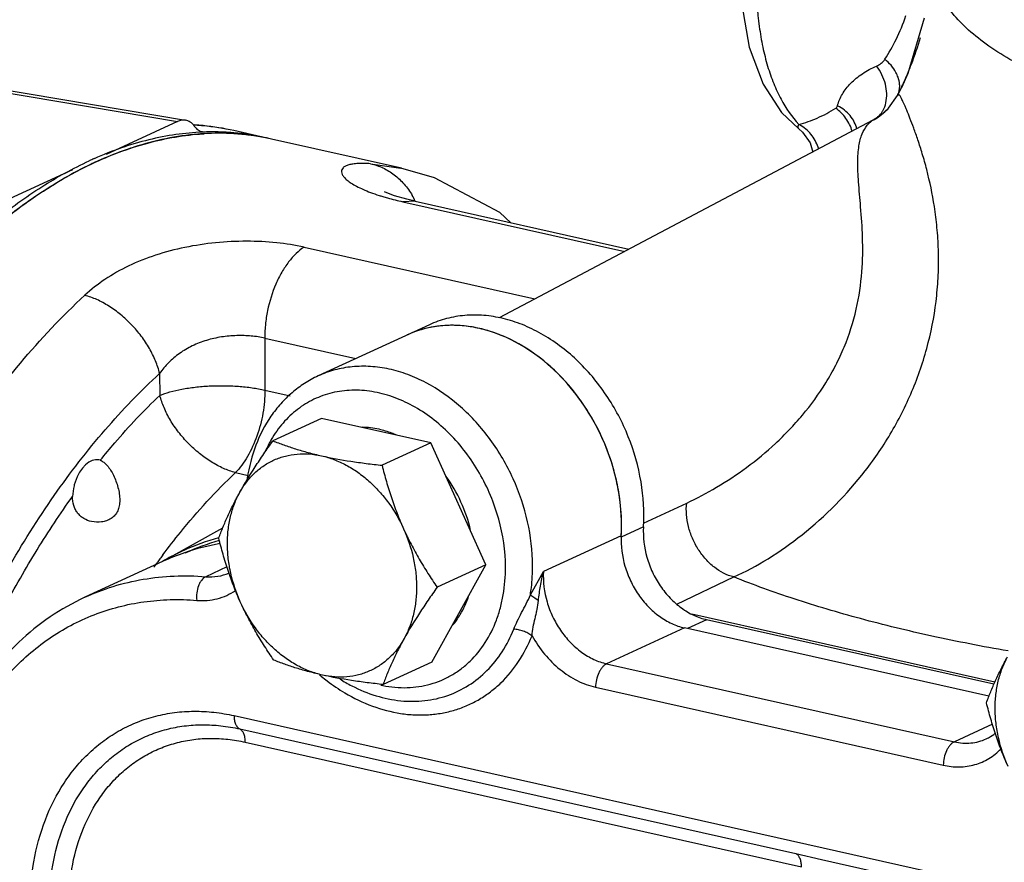
# Model space of a CAD drawing. Units: inches. Extents: x 1.5 to 12.2, y 2.3 to 14.5.
# Drawn here: x 4.9 to 5.5, y 9.5 to 10 of the extents above; entities that cross this region are included whole.
import ezdxf

# ---------------------------------------------------------------- set-up
doc = ezdxf.new("R2010")
doc.units = ezdxf.units.IN
doc.header["$LTSCALE"] = 1.21
doc.header["$MEASUREMENT"] = 0
doc.layers.add('12_COMPONENTS', color=7, linetype='CONTINUOUS')

msp = doc.modelspace()

# ---------------------------------------------------------------- linework, layer by layer
at = {"layer": '12_COMPONENTS', "linetype": 'Continuous'}
for p, q in [((5.45252, 10.01132), (5.4418, 9.97569)), ((4.7589, 9.97985), (4.96882, 9.94453)), ((4.76386, 9.98069), (4.97399, 9.94534)), ((5.4418, 9.97569), (5.43765, 9.96639)), ((5.43517, 9.96141), (5.43766, 9.9664)), ((5.43766, 9.9664), (5.43774, 9.96657)), ((5.42932, 9.95307), (5.43517, 9.96141)), ((5.43565, 9.96198), (5.43517, 9.96141)), ((5.36004, 9.95037), (5.37131, 9.93969)), ((5.42933, 9.95308), (5.42383, 9.94818)), ((5.42915, 9.95288), (5.42932, 9.95307)), ((4.96882, 9.94453), (4.92251, 9.92321)), ((5.41928, 9.94535), (5.17723, 9.81738)), ((5.42383, 9.94818), (5.41929, 9.94535)), ((4.97895, 9.94238), (4.97969, 9.94233)), ((4.98052, 9.94206), (4.97976, 9.9421)), ((4.98362, 9.93835), (4.98502, 9.93806)), ((4.98498, 9.93784), (4.98679, 9.93769)), ((4.98502, 9.93806), (4.98679, 9.93769)), ((5.02573, 9.93401), (5.00531, 9.93859)), ((5.37131, 9.93968), (5.37131, 9.93968)), ((4.98526, 9.93656), (4.986, 9.9366)), ((5.02638, 9.93382), (5.02572, 9.93396)), ((5.11385, 9.91425), (5.02965, 9.93313)), ((4.90072, 9.91318), (4.85441, 9.89187)), ((5.09383, 9.91717), (5.11353, 9.91432)), ((5.12272, 9.89283), (5.11471, 9.89253)), ((5.11471, 9.89253), (5.25843, 9.86031)), ((5.12272, 9.89283), (5.26122, 9.86178)), ((5.05077, 9.8631), (5.2003, 9.82957)), ((5.13193, 9.81289), (5.05987, 9.77972)), ((5.02523, 9.80421), (5.02537, 9.77058)), ((5.02523, 9.80421), (5.08429, 9.79097)), ((4.95719, 9.78134), (4.95725, 9.76713)), ((5.02537, 9.77058), (5.04174, 9.76691)), ((5.06213, 9.75225), (5.03057, 9.73772)), ((5.13286, 9.73639), (5.06213, 9.75225)), ((5.13286, 9.73639), (5.1013, 9.72186)), ((5.16852, 9.65747), (5.13286, 9.73639)), ((4.91871, 9.72513), (4.9179, 9.72536)), ((5.00632, 9.71711), (5.01462, 9.71525)), ((5.27052, 9.68449), (5.29859, 9.69743)), ((5.27061, 9.68197), (5.25619, 9.67533)), ((4.96215, 9.6614), (4.99811, 9.6814)), ((5.25624, 9.67623), (5.20581, 9.65302)), ((4.99538, 9.67495), (4.99578, 9.67506)), ((4.95913, 9.65958), (4.9087, 9.63637)), ((5.13344, 9.59441), (5.16852, 9.65747)), ((5.16852, 9.65747), (5.13696, 9.64294)), ((5.00079, 9.65603), (4.98712, 9.64974)), ((5.19735, 9.63803), (5.20581, 9.65302)), ((5.29221, 9.63196), (5.32907, 9.64954)), ((5.4982, 9.58137), (5.3019, 9.62538)), ((5.31154, 9.62187), (5.29905, 9.61612)), ((5.49764, 9.58015), (5.31154, 9.62187)), ((5.29719, 9.61654), (5.24676, 9.59333)), ((5.49441, 9.57232), (5.29719, 9.61654)), ((5.13344, 9.59441), (5.10188, 9.57988)), ((5.24676, 9.59333), (5.47199, 9.54283)), ((5.2396, 9.57817), (5.46482, 9.52768)), ((5.00539, 9.55976), (5.67136, 9.41044)), ((5.00904, 9.55118), (5.36935, 9.47039)), ((5.49666, 9.55419), (5.47199, 9.54283)), ((5.01268, 9.54259), (5.37305, 9.46179)), ((5.49266, 9.54472), (5.4927, 9.54474)), ((5.36935, 9.47039), (5.38592, 9.46657)), ((5.3859, 9.46657), (5.67584, 9.40157))]:
    msp.add_line(p, q, dxfattribs=at)
for points in [[(5.33314, 10.04133), (5.33423, 10.02011), (5.33917, 9.9926), (5.34809, 9.96867), (5.36004, 9.95037)], [(5.3713, 9.93969), (5.37366, 9.93767), (5.37863, 9.93067), (5.38027, 9.92472)], [(5.18478, 9.87892), (5.17759, 9.8855), (5.13524, 9.90795), (5.11353, 9.91432)], [(5.10942, 9.89643), (5.1044, 9.89828), (5.10281, 9.899)], [(5.12272, 9.89283), (5.11734, 9.89413), (5.10942, 9.89643)]]:
    msp.add_lwpolyline(points, dxfattribs=at)
for centre, radius, start, end in [((5.25999, 10.05181), 0.19713, 334.55647, 337.45188), ((5.26448, 10.0497), 0.19217, 334.36815, 334.54974), ((5.40128, 9.979), 0.0382, 299.94372, 316.25983), ((5.40152, 9.97874), 0.03784, 316.29507, 316.88947), ((5.40124, 9.97906), 0.03827, 299.02601, 299.94867), ((4.96753, 9.76888), 0.17387, 84.11759, 85.99097), ((4.9713, 9.78529), 0.15704, 84.83116, 86.63523), ((4.99156, 9.77845), 0.15931, 85.07658, 92.32816), ((4.96776, 9.77099), 0.17175, 77.37145, 84.12153), ((4.97163, 9.78827), 0.15404, 77.36918, 84.85264), ((4.99158, 9.77487), 0.16289, 90.90978, 91.68558), ((4.99156, 9.77804), 0.15972, 85.07028, 90.91895), ((4.99203, 9.78369), 0.15405, 77.36565, 85.0845), ((4.99194, 9.78305), 0.15469, 77.38451, 85.05319), ((5.35994, 9.92094), 0.02443, 58.22843, 62.42446), ((4.99563, 9.77045), 0.16643, 92.15556, 94.75411), ((4.99544, 9.77467), 0.1622, 86.51859, 93.33691), ((4.99551, 9.77926), 0.15762, 80.14361, 92.2312), ((4.99576, 9.78143), 0.15544, 78.86202, 86.48598), ((4.99604, 9.78324), 0.15361, 78.8615, 80.08598), ((4.9961, 9.7835), 0.15335, 78.04337, 78.83745), ((4.99607, 9.78337), 0.15348, 77.36209, 78.60871), ((4.99613, 9.78362), 0.15322, 77.36379, 78.04333), ((5.00436, 9.72909), 0.20881, 107.81501, 109.09053), ((5.01075, 9.70366), 0.23709, 113.8899, 114.71775), ((5.01679, 9.69818), 0.24216, 114.71737, 115.41751), ((5.02518, 9.68122), 0.26107, 115.48235, 119.92144), ((5.14247, 10.03073), 0.14084, 252.16774, 253.19495), ((5.07734, 9.87131), 0.05031, 25.44032, 30.15485), ((5.1459, 9.74442), 0.06804, 101.36339, 114.66085), ((5.14578, 9.74477), 0.06767, 101.52615, 114.69444), ((5.14617, 9.74319), 0.0693, 100.28009, 101.38386), ((5.09557, 9.70015), 0.07642, 149.8968, 156.20407), ((5.13936, 9.68274), 0.11707, 356.37165, 356.80033), ((5.03489, 9.53048), 0.14977, 105.29708, 114.51041), ((5.02257, 9.52073), 0.15268, 99.87251, 108.79007), ((5.03622, 9.5287), 0.14992, 105.63343, 114.70528), ((5.33982, 9.37972), 0.47491, 143.23835, 143.63307), ((5.02157, 9.52395), 0.14931, 108.82327, 114.71826), ((5.03464, 9.53106), 0.14915, 114.51486, 119.08258), ((5.34784, 9.37386), 0.48484, 144.00434, 144.43309), ((5.34374, 9.37684), 0.47978, 143.63302, 144.00424), ((5.03477, 9.53085), 0.14939, 119.90212, 120.41733), ((5.03464, 9.53107), 0.14913, 119.08388, 119.90213), ((5.107, 9.65208), 0.05234, 319.74442, 329.22222), ((5.14517, 9.68709), 0.13157, 230.0566, 230.8234), ((5.13115, 9.67511), 0.10806, 238.04513, 242.75276), ((5.11648, 9.65301), 0.07521, 257.647, 258.7898)]:
    msp.add_arc(centre, radius, start, end, dxfattribs=at)
msp.add_ellipse((4.91319, 9.70592), major_axis=(0.00488, 0.0194), ratio=0.587399, start_param=0.015163, end_param=1.457981, dxfattribs=at)
for points, knots in [([(5.77036, 9.93197), (5.74932, 9.9321), (5.70825, 9.93375), (5.65799, 9.9394), (5.62011, 9.9461), (5.59381, 9.952), (5.5693, 9.95881), (5.54677, 9.96649), (5.52641, 9.97496), (5.50838, 9.98417), (5.49281, 9.99403), (5.47983, 10.0045), (5.46953, 10.01551), (5.46201, 10.027), (5.4574, 10.03891), (5.45634, 10.0471), (5.45632, 10.05109)], [0, 0, 0, 0, 0.17638, 0.344095, 0.423296, 0.498693, 0.569842, 0.636365, 0.697968, 0.754469, 0.805822, 0.85216, 0.893863, 0.931623, 0.966517, 1, 1, 1, 1]), ([(5.34371, 10.03478), (5.34375, 10.02517), (5.34462, 10.01104), (5.34769, 9.99293), (5.35079, 9.98055), (5.35471, 9.96921), (5.36073, 9.95614), (5.36665, 9.94742), (5.37124, 9.9426)], [0, 0, 0, 0, 0.293422, 0.430801, 0.560766, 0.682815, 0.796701, 1, 1, 1, 1]), ([(5.42693, 9.98478), (5.42963, 9.98891), (5.43481, 9.99807), (5.43881, 10.00781), (5.44062, 10.01305)], [0, 0, 0, 0, 0.470965, 1, 1, 1, 1]), ([(5.44205, 9.97622), (5.44279, 9.978), (5.44577, 9.98546), (5.44832, 9.99309), (5.45004, 9.99894)], [0, 0, 0, 0, 0.240572, 1, 1, 1, 1]), ([(5.4216, 9.98043), (5.42266, 9.98089), (5.42468, 9.98208), (5.42629, 9.9838), (5.42693, 9.98478)], [0, 0, 0, 0, 0.497702, 1, 1, 1, 1]), ([(5.43555, 9.97316), (5.43517, 9.97424), (5.43317, 9.97868), (5.42982, 9.98244), (5.42693, 9.98478)], [0, 0, 0, 0, 0.233925, 1, 1, 1, 1]), ([(5.39635, 9.95469), (5.39699, 9.95732), (5.39925, 9.96264), (5.40484, 9.9697), (5.41244, 9.97582), (5.41841, 9.97902), (5.4216, 9.98043)], [0, 0, 0, 0, 0.218729, 0.457722, 0.718572, 1, 1, 1, 1]), ([(5.42764, 9.95657), (5.42852, 9.9605), (5.42817, 9.967), (5.42524, 9.9749), (5.42294, 9.97867), (5.4216, 9.98043)], [0, 0, 0, 0, 0.479121, 0.7384, 1, 1, 1, 1]), ([(5.43657, 9.96699), (5.43658, 9.9675), (5.43654, 9.96959), (5.43608, 9.97167), (5.43555, 9.97316)], [0, 0, 0, 0, 0.241013, 1, 1, 1, 1]), ([(5.43517, 9.96142), (5.4356, 9.96226), (5.43627, 9.96409), (5.43653, 9.96602), (5.43657, 9.96699)], [0, 0, 0, 0, 0.493151, 1, 1, 1, 1]), ([(5.32907, 9.64954), (5.33672, 9.65298), (5.35208, 9.66124), (5.38219, 9.68248), (5.40963, 9.71029), (5.4321, 9.7435), (5.44596, 9.77138), (5.45581, 9.80102), (5.46036, 9.8265), (5.46179, 9.84674), (5.4618, 9.86148), (5.4609, 9.87567), (5.45873, 9.89301), (5.45541, 9.90896), (5.4514, 9.92326), (5.44853, 9.93219), (5.44583, 9.93983), (5.4434, 9.9462), (5.44156, 9.95075), (5.44028, 9.9538), (5.43947, 9.95569), (5.43875, 9.95731), (5.43811, 9.95868), (5.43756, 9.95981), (5.43709, 9.9607), (5.43668, 9.96136), (5.43633, 9.96181), (5.43603, 9.96203), (5.43579, 9.96204), (5.43569, 9.962), (5.43565, 9.96198)], [0, 0, 0, 0, 0.068157, 0.141275, 0.298991, 0.382022, 0.466441, 0.551203, 0.634997, 0.676009, 0.716025, 0.754668, 0.791518, 0.857986, 0.886792, 0.912232, 0.934175, 0.952625, 0.967691, 0.974011, 0.979557, 0.984356, 0.988437, 0.991825, 0.99455, 0.996641, 0.998143, 0.999155, 0.999568, 1, 1, 1, 1]), ([(5.42477, 9.95), (5.42511, 9.95047), (5.42639, 9.9525), (5.42723, 9.95479), (5.42764, 9.95657)], [0, 0, 0, 0, 0.241786, 1, 1, 1, 1]), ([(5.37124, 9.9426), (5.3753, 9.94367), (5.38359, 9.94657), (5.39134, 9.9507), (5.39519, 9.95312)], [0, 0, 0, 0, 0.480223, 1, 1, 1, 1]), ([(5.39519, 9.95312), (5.39547, 9.9533), (5.39599, 9.95374), (5.39627, 9.95436), (5.39635, 9.95469)], [0, 0, 0, 0, 0.501671, 1, 1, 1, 1]), ([(5.40578, 9.93815), (5.40494, 9.94111), (5.40218, 9.94682), (5.39772, 9.95131), (5.39519, 9.95312)], [0, 0, 0, 0, 0.497738, 1, 1, 1, 1]), ([(5.40881, 9.93967), (5.40845, 9.94122), (5.40732, 9.94431), (5.40456, 9.94847), (5.40085, 9.95204), (5.39791, 9.9539), (5.39635, 9.95469)], [0, 0, 0, 0, 0.238727, 0.484652, 0.738994, 1, 1, 1, 1]), ([(5.42077, 9.94616), (5.42115, 9.94641), (5.42266, 9.94749), (5.42396, 9.94886), (5.42477, 9.95)], [0, 0, 0, 0, 0.246775, 1, 1, 1, 1]), ([(4.97399, 9.94534), (4.97316, 9.94548), (4.97136, 9.94547), (4.96965, 9.94491), (4.96882, 9.94453)], [0, 0, 0, 0, 0.480454, 1, 1, 1, 1]), ([(4.97961, 9.94158), (4.9789, 9.94255), (4.97764, 9.94385), (4.97559, 9.94494), (4.97453, 9.94525), (4.97399, 9.94534)], [0, 0, 0, 0, 0.52341, 0.764606, 1, 1, 1, 1]), ([(5.29859, 9.69743), (5.30522, 9.70049), (5.31856, 9.70754), (5.33791, 9.72038), (5.3534, 9.73319), (5.36521, 9.74482), (5.3766, 9.75752), (5.38677, 9.7715), (5.39531, 9.78657), (5.40256, 9.80223), (5.40902, 9.8224), (5.41256, 9.84646), (5.41284, 9.86873), (5.41145, 9.88817), (5.40991, 9.90442), (5.4092, 9.91759), (5.4098, 9.92803), (5.4118, 9.93607), (5.41459, 9.94117), (5.41722, 9.94398), (5.4186, 9.94499), (5.41929, 9.94535)], [0, 0, 0, 0, 0.073536, 0.15148, 0.233255, 0.27537, 0.318109, 0.404867, 0.448589, 0.49225, 0.578293, 0.660566, 0.736045, 0.801906, 0.85659, 0.900286, 0.934534, 0.961456, 0.983001, 0.992106, 1, 1, 1, 1]), ([(4.98509, 9.93763), (4.97928, 9.9374), (4.96754, 9.9363), (4.94993, 9.93286), (4.9322, 9.92761), (4.92055, 9.92301), (4.91474, 9.92043)], [0, 0, 0, 0, 0.239348, 0.484865, 0.738025, 1, 1, 1, 1]), ([(4.97961, 9.94158), (4.9803, 9.94064), (4.98151, 9.93938), (4.98345, 9.93828), (4.98447, 9.93795), (4.98498, 9.93785)], [0, 0, 0, 0, 0.523359, 0.764845, 1, 1, 1, 1]), ([(5.3713, 9.93969), (5.37115, 9.93981), (5.37087, 9.94013), (5.37074, 9.94082), (5.37088, 9.94167), (5.3711, 9.94226), (5.37124, 9.94259)], [0, 0, 0, 0, 0.188357, 0.392175, 0.653576, 1, 1, 1, 1]), ([(5.38413, 9.92668), (5.38323, 9.92976), (5.38031, 9.93561), (5.37549, 9.94004), (5.3728, 9.94171)], [0, 0, 0, 0, 0.503178, 1, 1, 1, 1]), ([(4.91321, 9.91706), (4.92487, 9.92258), (4.94837, 9.9315), (4.97319, 9.9358), (4.98526, 9.93656)], [0, 0, 0, 0, 0.516089, 1, 1, 1, 1]), ([(4.98184, 9.93631), (4.97494, 9.93573), (4.96095, 9.9337), (4.94729, 9.93009), (4.94047, 9.92789)], [0, 0, 0, 0, 0.491558, 1, 1, 1, 1]), ([(4.93606, 9.92642), (4.93434, 9.92583), (4.9274, 9.92332), (4.92059, 9.92047), (4.91553, 9.91815)], [0, 0, 0, 0, 0.246221, 1, 1, 1, 1]), ([(4.79218, 9.82252), (4.80127, 9.83334), (4.81981, 9.85362), (4.84945, 9.88043), (4.87981, 9.90245), (4.90102, 9.91415), (4.91161, 9.91902)], [0, 0, 0, 0, 0.274029, 0.531991, 0.773768, 1, 1, 1, 1]), ([(4.62778, 9.40008), (4.63115, 9.42868), (4.64061, 9.48564), (4.66247, 9.56891), (4.69147, 9.64839), (4.72682, 9.72181), (4.76137, 9.77728), (4.79147, 9.81669), (4.81453, 9.84297), (4.83833, 9.86633), (4.86997, 9.89263), (4.89562, 9.90874), (4.91321, 9.91706)], [0, 0, 0, 0, 0.141173, 0.282645, 0.421605, 0.555364, 0.681549, 0.741222, 0.798352, 0.852823, 0.904579, 1, 1, 1, 1]), ([(5.09383, 9.91717), (5.0924, 9.91727), (5.0897, 9.9174), (5.0859, 9.91735), (5.0826, 9.91705), (5.07986, 9.9165), (5.07767, 9.91571), (5.07605, 9.91469), (5.07521, 9.91355), (5.07495, 9.91257), (5.07493, 9.9115), (5.07544, 9.91002), (5.07674, 9.90824), (5.07874, 9.90637), (5.08146, 9.90443), (5.08491, 9.90245), (5.08908, 9.90045), (5.09396, 9.89847), (5.09747, 9.89726), (5.09934, 9.89666)], [0, 0, 0, 0, 0.084268, 0.158967, 0.223754, 0.278499, 0.323488, 0.359755, 0.389859, 0.404133, 0.418816, 0.452075, 0.494114, 0.547197, 0.612506, 0.690481, 0.781213, 0.884533, 1, 1, 1, 1]), ([(5.09382, 9.91717), (5.09656, 9.91657), (5.10198, 9.91472), (5.10938, 9.9102), (5.11584, 9.9041), (5.11932, 9.8992), (5.12084, 9.89658)], [0, 0, 0, 0, 0.241172, 0.487278, 0.739886, 1, 1, 1, 1]), ([(4.79491, 9.82022), (4.8026, 9.82943), (4.81823, 9.84689), (4.84303, 9.87055), (4.86841, 9.89087), (4.88608, 9.90239), (4.89495, 9.90749)], [0, 0, 0, 0, 0.269867, 0.526561, 0.769867, 1, 1, 1, 1]), ([(5.10175, 9.8959), (5.10276, 9.8956), (5.10705, 9.89435), (5.11138, 9.89328), (5.11471, 9.89253)], [0, 0, 0, 0, 0.236583, 1, 1, 1, 1]), ([(5.05077, 9.8631), (5.04493, 9.86441), (5.03257, 9.86632), (5.01337, 9.86726), (4.99344, 9.86629), (4.97363, 9.86332), (4.95472, 9.85835), (4.93729, 9.85146), (4.92183, 9.84278), (4.91276, 9.83572), (4.9087, 9.83196)], [0, 0, 0, 0, 0.119393, 0.248715, 0.382771, 0.516861, 0.647379, 0.771986, 0.889608, 1, 1, 1, 1]), ([(5.05077, 9.8631), (5.04892, 9.86192), (5.0453, 9.85898), (5.04046, 9.85346), (5.03608, 9.84678), (5.03094, 9.83644), (5.02738, 9.82498), (5.02554, 9.81313), (5.02522, 9.80715), (5.02523, 9.80421)], [0, 0, 0, 0, 0.098999, 0.209399, 0.329972, 0.458858, 0.730258, 0.867073, 1, 1, 1, 1]), ([(4.69533, 9.33166), (4.69682, 9.35569), (4.70199, 9.40403), (4.7159, 9.47581), (4.73577, 9.54631), (4.7612, 9.61408), (4.79167, 9.67776), (4.82656, 9.73605), (4.86517, 9.78777), (4.89388, 9.81824), (4.9087, 9.83196)], [0, 0, 0, 0, 0.129985, 0.261989, 0.394219, 0.524878, 0.652237, 0.774717, 0.890979, 1, 1, 1, 1]), ([(4.95719, 9.78134), (4.95653, 9.78409), (4.95466, 9.78969), (4.95063, 9.7978), (4.94539, 9.80567), (4.93915, 9.813), (4.93212, 9.81953), (4.92457, 9.82503), (4.91677, 9.82927), (4.91137, 9.83126), (4.90871, 9.83197)], [0, 0, 0, 0, 0.116595, 0.241248, 0.371348, 0.504059, 0.636204, 0.764652, 0.886705, 1, 1, 1, 1]), ([(5.27061, 9.68197), (5.27123, 9.6917), (5.27003, 9.71173), (5.26173, 9.74082), (5.2475, 9.76776), (5.22834, 9.79062), (5.209, 9.80519), (5.19242, 9.81318), (5.1799, 9.8172), (5.16734, 9.81923), (5.15498, 9.81925), (5.14305, 9.81723), (5.13552, 9.81454), (5.13193, 9.81289)], [0, 0, 0, 0, 0.130729, 0.266191, 0.402625, 0.536022, 0.663042, 0.723638, 0.782126, 0.838632, 0.893457, 0.947053, 1, 1, 1, 1]), ([(5.25526, 9.70016), (5.25417, 9.70825), (5.25047, 9.72437), (5.24249, 9.74344), (5.23421, 9.75775), (5.22488, 9.77109), (5.21141, 9.7858), (5.19286, 9.79967), (5.17594, 9.80754), (5.16218, 9.81117), (5.15202, 9.81255), (5.142, 9.8126), (5.13545, 9.81173), (5.13226, 9.81108)], [0, 0, 0, 0, 0.133416, 0.26868, 0.33625, 0.403296, 0.534478, 0.660302, 0.779552, 0.83675, 0.892401, 0.94672, 1, 1, 1, 1]), ([(5.25624, 9.67623), (5.25674, 9.68505), (5.25573, 9.70315), (5.24884, 9.72964), (5.23697, 9.75462), (5.22079, 9.77661), (5.20125, 9.79433), (5.18274, 9.80483), (5.16742, 9.81), (5.15604, 9.81221), (5.14478, 9.81277), (5.13739, 9.81203), (5.1338, 9.81138)], [0, 0, 0, 0, 0.128754, 0.261934, 0.396543, 0.529304, 0.657277, 0.778403, 0.836255, 0.89231, 0.946781, 1, 1, 1, 1]), ([(5.02524, 9.80421), (5.02238, 9.80485), (5.01635, 9.80575), (5.00697, 9.80604), (4.99722, 9.80517), (4.98752, 9.80301), (4.97833, 9.79948), (4.97001, 9.7946), (4.96286, 9.78854), (4.95892, 9.7838), (4.95719, 9.78133)], [0, 0, 0, 0, 0.115644, 0.240254, 0.370112, 0.501523, 0.631438, 0.757988, 0.880726, 1, 1, 1, 1]), ([(5.19879, 9.65693), (5.19875, 9.66645), (5.19643, 9.68581), (5.18705, 9.71357), (5.17469, 9.73484), (5.16245, 9.74989), (5.1492, 9.76303), (5.13422, 9.77361), (5.11813, 9.78085), (5.10604, 9.78441), (5.09394, 9.78614), (5.08205, 9.78598), (5.07058, 9.78393), (5.06333, 9.78131), (5.05987, 9.77972)], [0, 0, 0, 0, 0.132433, 0.268596, 0.404869, 0.471968, 0.537761, 0.66394, 0.724171, 0.782373, 0.838695, 0.893432, 0.947018, 1, 1, 1, 1]), ([(4.76666, 9.36792), (4.76897, 9.38814), (4.77526, 9.42857), (4.78941, 9.48828), (4.80809, 9.54649), (4.83098, 9.60218), (4.85768, 9.65437), (4.88771, 9.70216), (4.92056, 9.74471), (4.94475, 9.76991), (4.95719, 9.78134)], [0, 0, 0, 0, 0.131579, 0.264198, 0.39631, 0.526392, 0.653002, 0.774826, 0.890776, 1, 1, 1, 1]), ([(5.05984, 9.77971), (5.0568, 9.77831), (5.0509, 9.77507), (5.04277, 9.76903), (5.03547, 9.76187), (5.02689, 9.75092), (5.01864, 9.73491), (5.01508, 9.72084), (5.01398, 9.71357)], [0, 0, 0, 0, 0.119785, 0.240134, 0.361621, 0.48474, 0.737068, 1, 1, 1, 1]), ([(4.95725, 9.76714), (4.95938, 9.76802), (4.96409, 9.76958), (4.97175, 9.77133), (4.98029, 9.7726), (4.98941, 9.77334), (4.99878, 9.77352), (5.00807, 9.77314), (5.01694, 9.7722), (5.02265, 9.77119), (5.02537, 9.77058)], [0, 0, 0, 0, 0.100123, 0.215051, 0.341305, 0.475135, 0.61227, 0.748302, 0.879015, 1, 1, 1, 1]), ([(4.91871, 9.72513), (4.92178, 9.72892), (4.93396, 9.74351), (4.94703, 9.75737), (4.95725, 9.76713)], [0, 0, 0, 0, 0.256654, 1, 1, 1, 1]), ([(5.00632, 9.71711), (5.00364, 9.71777), (4.99964, 9.71924), (4.99451, 9.7218), (4.98923, 9.72488), (4.98281, 9.72944), (4.97572, 9.7359), (4.96939, 9.74314), (4.96487, 9.74966), (4.96189, 9.75508), (4.95946, 9.76038), (4.95803, 9.76445), (4.95725, 9.76714)], [0, 0, 0, 0, 0.113776, 0.173957, 0.236129, 0.364973, 0.497361, 0.630116, 0.759996, 0.823114, 0.884593, 1, 1, 1, 1]), ([(5.02537, 9.77058), (5.02539, 9.76558), (5.02447, 9.75545), (5.02067, 9.74091), (5.0156, 9.7297), (5.01056, 9.72198), (5.00777, 9.71862), (5.00632, 9.71711)], [0, 0, 0, 0, 0.25909, 0.523113, 0.774897, 0.891611, 1, 1, 1, 1]), ([(5.18123, 9.65589), (5.18118, 9.66638), (5.17883, 9.68234), (5.17183, 9.70248), (5.16232, 9.72172), (5.14942, 9.73884), (5.13385, 9.75254), (5.12137, 9.76067), (5.10831, 9.76654), (5.09498, 9.76999), (5.08174, 9.77089), (5.06894, 9.76922), (5.05694, 9.76499), (5.04609, 9.75832), (5.0367, 9.74942), (5.03166, 9.74229), (5.02945, 9.73848)], [0, 0, 0, 0, 0.13633, 0.206364, 0.276614, 0.414504, 0.481124, 0.545439, 0.607199, 0.666403, 0.723341, 0.778587, 0.83295, 0.887376, 0.942797, 1, 1, 1, 1]), ([(5.09934, 9.74517), (5.09752, 9.74558), (5.09387, 9.74621), (5.09017, 9.74646), (5.08834, 9.74648)], [0, 0, 0, 0, 0.505103, 1, 1, 1, 1]), ([(5.11035, 9.74155), (5.10945, 9.74194), (5.10587, 9.74341), (5.10215, 9.74454), (5.09934, 9.74517)], [0, 0, 0, 0, 0.254626, 1, 1, 1, 1]), ([(5.00917, 9.70441), (5.01227, 9.71), (5.01736, 9.71834), (5.02468, 9.72933), (5.02857, 9.73492), (5.03057, 9.73772)], [0, 0, 0, 0, 0.484044, 0.739125, 1, 1, 1, 1]), ([(5.03057, 9.73772), (5.03291, 9.73679), (5.03777, 9.73495), (5.04537, 9.7324), (5.05351, 9.73005), (5.05915, 9.72867), (5.06207, 9.72801)], [0, 0, 0, 0, 0.229672, 0.471955, 0.728514, 1, 1, 1, 1]), ([(5.00917, 9.70441), (5.01047, 9.70676), (5.01338, 9.7112), (5.01866, 9.71705), (5.0247, 9.72187), (5.03139, 9.72557), (5.03863, 9.72808), (5.04626, 9.72937), (5.05417, 9.7294), (5.05944, 9.7286), (5.06207, 9.72801)], [0, 0, 0, 0, 0.129083, 0.254623, 0.377608, 0.499313, 0.621114, 0.744381, 0.87036, 1, 1, 1, 1]), ([(5.06207, 9.72801), (5.06478, 9.72741), (5.07023, 9.72576), (5.0781, 9.72216), (5.08571, 9.71745), (5.09291, 9.71171), (5.09959, 9.70505), (5.10768, 9.69504), (5.11258, 9.68656), (5.11526, 9.68063)], [0, 0, 0, 0, 0.113326, 0.230593, 0.351764, 0.476587, 0.604574, 0.735063, 1, 1, 1, 1]), ([(5.06207, 9.72801), (5.06833, 9.72661), (5.07797, 9.72486), (5.09109, 9.72303), (5.09787, 9.72224), (5.1013, 9.72186)], [0, 0, 0, 0, 0.484364, 0.739348, 1, 1, 1, 1]), ([(4.91871, 9.72513), (4.91954, 9.72483), (4.92123, 9.72384), (4.92345, 9.72164), (4.92551, 9.71876), (4.92736, 9.71535), (4.92897, 9.71157), (4.93026, 9.70755), (4.93114, 9.70342), (4.93137, 9.70061), (4.93136, 9.69923)], [0, 0, 0, 0, 0.088757, 0.192051, 0.310384, 0.440838, 0.578983, 0.720386, 0.861813, 1, 1, 1, 1]), ([(5.1013, 9.72186), (5.10217, 9.71837), (5.10402, 9.71139), (5.10722, 9.701), (5.11093, 9.69071), (5.11376, 9.68396), (5.11526, 9.68063)], [0, 0, 0, 0, 0.247526, 0.496978, 0.748038, 1, 1, 1, 1]), ([(4.95935, 9.66395), (4.96302, 9.66886), (4.97754, 9.68753), (4.99357, 9.70506), (5.00632, 9.71711)], [0, 0, 0, 0, 0.258759, 1, 1, 1, 1]), ([(5.15863, 9.67971), (5.15719, 9.68601), (5.15299, 9.69836), (5.14643, 9.70962), (5.14261, 9.71485)], [0, 0, 0, 0, 0.499878, 1, 1, 1, 1]), ([(4.90242, 9.71095), (4.90217, 9.7102), (4.90131, 9.70717), (4.90087, 9.70403), (4.90081, 9.70168)], [0, 0, 0, 0, 0.252598, 1, 1, 1, 1]), ([(4.77783, 9.37285), (4.78138, 9.4029), (4.79219, 9.46264), (4.81433, 9.535), (4.83699, 9.59044), (4.8561, 9.62991), (4.87721, 9.66707), (4.89274, 9.69047), (4.90081, 9.70168)], [0, 0, 0, 0, 0.255969, 0.512386, 0.638667, 0.762518, 0.883203, 1, 1, 1, 1]), ([(4.91311, 9.68544), (4.91136, 9.68583), (4.9088, 9.68683), (4.90588, 9.68893), (4.904, 9.69089), (4.9025, 9.69322), (4.90108, 9.69677), (4.90076, 9.69972), (4.90081, 9.70168)], [0, 0, 0, 0, 0.242614, 0.363534, 0.484915, 0.608149, 0.734699, 1, 1, 1, 1]), ([(4.99549, 9.67466), (4.99635, 9.67701), (4.99821, 9.68182), (5.00136, 9.68913), (5.00501, 9.69672), (5.00772, 9.70182), (5.00917, 9.70441)], [0, 0, 0, 0, 0.229245, 0.471365, 0.72806, 1, 1, 1, 1]), ([(5.00946, 9.63342), (5.00678, 9.63935), (5.00366, 9.64862), (5.00151, 9.66129), (5.00093, 9.67068), (5.0014, 9.67984), (5.00291, 9.68861), (5.00544, 9.69686), (5.00782, 9.70199), (5.00917, 9.70441)], [0, 0, 0, 0, 0.265495, 0.39608, 0.524054, 0.648777, 0.769785, 0.886859, 1, 1, 1, 1]), ([(4.93136, 9.69923), (4.93136, 9.69804), (4.93117, 9.69569), (4.93016, 9.69236), (4.92834, 9.68948), (4.92581, 9.68728), (4.92283, 9.68583), (4.91858, 9.68482), (4.91523, 9.68497), (4.91311, 9.68544)], [0, 0, 0, 0, 0.133751, 0.262777, 0.387834, 0.510961, 0.633774, 0.756625, 1, 1, 1, 1]), ([(5.25624, 9.6762), (5.25635, 9.67817), (5.2566, 9.68616), (5.25606, 9.69418), (5.25526, 9.70016)], [0, 0, 0, 0, 0.245871, 1, 1, 1, 1]), ([(5.32907, 9.64954), (5.32453, 9.65066), (5.3179, 9.65419), (5.3107, 9.661), (5.30592, 9.66735), (5.30215, 9.67448), (5.29956, 9.68208), (5.29827, 9.6898), (5.29832, 9.69495), (5.29859, 9.69743)], [0, 0, 0, 0, 0.229525, 0.355069, 0.48523, 0.617485, 0.749065, 0.877461, 1, 1, 1, 1]), ([(5.27061, 9.68197), (5.2702, 9.67538), (5.27146, 9.66518), (5.27619, 9.65257), (5.28125, 9.64366), (5.28757, 9.63581), (5.29488, 9.62935), (5.3029, 9.62453), (5.30867, 9.62251), (5.31154, 9.62187)], [0, 0, 0, 0, 0.252952, 0.384004, 0.514978, 0.643675, 0.768178, 0.887158, 1, 1, 1, 1]), ([(5.11526, 9.68063), (5.11794, 9.6747), (5.12106, 9.66542), (5.12321, 9.65276), (5.12379, 9.64337), (5.12332, 9.63421), (5.12181, 9.62544), (5.11928, 9.61719), (5.1169, 9.61206), (5.11555, 9.60964)], [0, 0, 0, 0, 0.265495, 0.39608, 0.524054, 0.648777, 0.769785, 0.886859, 1, 1, 1, 1]), ([(5.11526, 9.68063), (5.11677, 9.67729), (5.11996, 9.67071), (5.12523, 9.66114), (5.1309, 9.65189), (5.13491, 9.64589), (5.13696, 9.64294)], [0, 0, 0, 0, 0.25221, 0.503337, 0.752697, 1, 1, 1, 1]), ([(5.25624, 9.67623), (5.25588, 9.66967), (5.25719, 9.65952), (5.26196, 9.64699), (5.26703, 9.63815), (5.27333, 9.63037), (5.28062, 9.62395), (5.2886, 9.61918), (5.29434, 9.61718), (5.29719, 9.61654)], [0, 0, 0, 0, 0.253245, 0.384293, 0.515226, 0.643851, 0.768257, 0.887213, 1, 1, 1, 1]), ([(5.00946, 9.63342), (5.00795, 9.63676), (5.00512, 9.6435), (5.00142, 9.6538), (4.99821, 9.66419), (4.99636, 9.67117), (4.99549, 9.67466)], [0, 0, 0, 0, 0.251962, 0.503022, 0.752474, 1, 1, 1, 1]), ([(5.19735, 9.63803), (5.1976, 9.63957), (5.19847, 9.64583), (5.19881, 9.65216), (5.19879, 9.65693)], [0, 0, 0, 0, 0.246279, 1, 1, 1, 1]), ([(4.9087, 9.63637), (4.91469, 9.63912), (4.92708, 9.64386), (4.94654, 9.64848), (4.96669, 9.65058), (4.98029, 9.65029), (4.98712, 9.64974)], [0, 0, 0, 0, 0.24591, 0.493504, 0.744398, 1, 1, 1, 1]), ([(4.98712, 9.64974), (4.9897, 9.64953), (4.99485, 9.6497), (4.99981, 9.65112), (5.00212, 9.65211)], [0, 0, 0, 0, 0.506516, 1, 1, 1, 1]), ([(5.10186, 9.57923), (5.10699, 9.57822), (5.11483, 9.57751), (5.1251, 9.57842), (5.13251, 9.58), (5.1396, 9.58247), (5.14632, 9.5858), (5.1526, 9.58996), (5.16037, 9.59661), (5.1687, 9.6069), (5.17468, 9.61902), (5.17807, 9.62962), (5.18056, 9.64103), (5.18125, 9.64992), (5.18123, 9.65589)], [0, 0, 0, 0, 0.122986, 0.182816, 0.241846, 0.300414, 0.358881, 0.417616, 0.476971, 0.598571, 0.725816, 0.791953, 0.859778, 1, 1, 1, 1]), ([(5.20256, 9.63427), (5.20291, 9.63743), (5.20377, 9.64372), (5.20506, 9.64994), (5.20581, 9.65302)], [0, 0, 0, 0, 0.500455, 1, 1, 1, 1]), ([(5.20581, 9.65302), (5.20545, 9.64645), (5.20676, 9.63631), (5.21153, 9.62378), (5.2166, 9.61494), (5.2229, 9.60716), (5.23019, 9.60074), (5.23817, 9.59597), (5.24391, 9.59397), (5.24676, 9.59333)], [0, 0, 0, 0, 0.253231, 0.384296, 0.515225, 0.643845, 0.768268, 0.887187, 1, 1, 1, 1]), ([(4.98712, 9.64974), (4.98608, 9.64926), (4.98466, 9.64798), (4.98326, 9.64585), (4.982, 9.64311), (4.98108, 9.63924), (4.98104, 9.63601), (4.98121, 9.6344)], [0, 0, 0, 0, 0.199203, 0.316426, 0.443942, 0.719177, 1, 1, 1, 1]), ([(5.50676, 9.60162), (5.49025, 9.6045), (5.45819, 9.61075), (5.41193, 9.62195), (5.36907, 9.63463), (5.34195, 9.64439), (5.32907, 9.64954)], [0, 0, 0, 0, 0.272795, 0.531388, 0.77427, 1, 1, 1, 1]), ([(4.98121, 9.6344), (4.98346, 9.63422), (4.98793, 9.63421), (4.9945, 9.6353), (5.0007, 9.63748), (5.00451, 9.63963), (5.00631, 9.64085)], [0, 0, 0, 0, 0.255812, 0.505974, 0.753031, 1, 1, 1, 1]), ([(5.13696, 9.64294), (5.13496, 9.64014), (5.13106, 9.63455), (5.12375, 9.62356), (5.11866, 9.61522), (5.11555, 9.60964)], [0, 0, 0, 0, 0.260875, 0.515956, 1, 1, 1, 1]), ([(5.18656, 9.61572), (5.18728, 9.61751), (5.18889, 9.62114), (5.19168, 9.62656), (5.19471, 9.63212), (5.19657, 9.63601), (5.19735, 9.63803)], [0, 0, 0, 0, 0.233626, 0.480077, 0.737337, 1, 1, 1, 1]), ([(5.20256, 9.63427), (5.20151, 9.63492), (5.20006, 9.63587), (5.19835, 9.63716), (5.19765, 9.63775), (5.19735, 9.63803)], [0, 0, 0, 0, 0.572856, 0.807949, 1, 1, 1, 1]), ([(4.9087, 9.63637), (4.90089, 9.63277), (4.88577, 9.62421), (4.86541, 9.60769), (4.84767, 9.58781), (4.83284, 9.56494), (4.82115, 9.53952), (4.8098, 9.50234), (4.80667, 9.47264), (4.80676, 9.45271)], [0, 0, 0, 0, 0.116332, 0.233732, 0.353132, 0.475365, 0.601012, 0.730396, 1, 1, 1, 1]), ([(4.81204, 9.44944), (4.81202, 9.45615), (4.81247, 9.46945), (4.81475, 9.48907), (4.81858, 9.50802), (4.82565, 9.53189), (4.83575, 9.55419), (4.84878, 9.57411), (4.85975, 9.58753), (4.87192, 9.59946), (4.8852, 9.60981), (4.89948, 9.61848), (4.91463, 9.6254), (4.93053, 9.63051), (4.94704, 9.63378), (4.96403, 9.63518), (4.97547, 9.63486), (4.98121, 9.6344)], [0, 0, 0, 0, 0.070892, 0.140388, 0.208389, 0.274852, 0.403051, 0.465099, 0.525921, 0.585727, 0.644767, 0.703334, 0.761741, 0.820311, 0.879355, 0.939168, 1, 1, 1, 1]), ([(5.03115, 9.59574), (5.02911, 9.59869), (5.0251, 9.60468), (5.01942, 9.61394), (5.01415, 9.62351), (5.01096, 9.63009), (5.00946, 9.63342)], [0, 0, 0, 0, 0.247303, 0.496663, 0.74779, 1, 1, 1, 1]), ([(5.06265, 9.58603), (5.05994, 9.58664), (5.05449, 9.58829), (5.04661, 9.59189), (5.03901, 9.5966), (5.03181, 9.60233), (5.02513, 9.609), (5.01704, 9.61901), (5.01214, 9.62749), (5.00946, 9.63342)], [0, 0, 0, 0, 0.113326, 0.230593, 0.351764, 0.476587, 0.604574, 0.735063, 1, 1, 1, 1]), ([(5.15197, 9.6253), (5.15305, 9.62712), (5.15504, 9.63092), (5.1566, 9.63492), (5.15729, 9.63698)], [0, 0, 0, 0, 0.493489, 1, 1, 1, 1]), ([(5.1984, 9.61148), (5.1985, 9.61335), (5.19906, 9.61713), (5.20021, 9.62178), (5.20111, 9.62557), (5.20191, 9.62941), (5.20234, 9.63233), (5.20256, 9.63427)], [0, 0, 0, 0, 0.242262, 0.492845, 0.619505, 0.746344, 1, 1, 1, 1]), ([(5.08168, 9.57905), (5.08672, 9.57646), (5.09703, 9.5722), (5.11308, 9.56888), (5.12888, 9.56889), (5.14392, 9.57228), (5.15769, 9.57894), (5.16973, 9.58865), (5.17964, 9.60106), (5.18453, 9.61066), (5.18656, 9.61572)], [0, 0, 0, 0, 0.134475, 0.262976, 0.386454, 0.506623, 0.625767, 0.746329, 0.870564, 1, 1, 1, 1]), ([(5.1984, 9.61147), (5.19754, 9.61209), (5.19569, 9.61321), (5.19273, 9.61451), (5.18965, 9.61538), (5.18757, 9.61567), (5.18656, 9.61572)], [0, 0, 0, 0, 0.248662, 0.506881, 0.761535, 1, 1, 1, 1]), ([(5.11555, 9.60964), (5.11425, 9.60729), (5.11134, 9.60284), (5.10606, 9.597), (5.10002, 9.59218), (5.09333, 9.58848), (5.08609, 9.58597), (5.07846, 9.58468), (5.07055, 9.58465), (5.06528, 9.58544), (5.06265, 9.58603)], [0, 0, 0, 0, 0.129083, 0.254623, 0.377608, 0.499313, 0.621114, 0.744381, 0.87036, 1, 1, 1, 1]), ([(5.07717, 9.57452), (5.08285, 9.57115), (5.09453, 9.5655), (5.11004, 9.56136), (5.12232, 9.5601), (5.13131, 9.56017), (5.1401, 9.56123), (5.14861, 9.56328), (5.15676, 9.5663), (5.16449, 9.57027), (5.17173, 9.57515), (5.18071, 9.58287), (5.19042, 9.5947), (5.19607, 9.60567), (5.1984, 9.61148)], [0, 0, 0, 0, 0.135806, 0.265275, 0.327927, 0.389364, 0.44982, 0.509578, 0.568955, 0.628287, 0.687906, 0.748129, 0.871387, 1, 1, 1, 1]), ([(5.11555, 9.60964), (5.11411, 9.60704), (5.1114, 9.60194), (5.10775, 9.59435), (5.1046, 9.58704), (5.10274, 9.58224), (5.10188, 9.57988)], [0, 0, 0, 0, 0.27194, 0.528635, 0.770755, 1, 1, 1, 1]), ([(5.1984, 9.61148), (5.20075, 9.60727), (5.20614, 9.59938), (5.21608, 9.58948), (5.22729, 9.58212), (5.2355, 9.57909), (5.2396, 9.57817)], [0, 0, 0, 0, 0.265624, 0.523211, 0.768647, 1, 1, 1, 1]), ([(5.06265, 9.58603), (5.05974, 9.58669), (5.05409, 9.58807), (5.04595, 9.59042), (5.03835, 9.59297), (5.0335, 9.59481), (5.03115, 9.59574)], [0, 0, 0, 0, 0.271486, 0.528045, 0.770328, 1, 1, 1, 1]), ([(5.24676, 9.59333), (5.24626, 9.5931), (5.24526, 9.59245), (5.24392, 9.59114), (5.24269, 9.58946), (5.24123, 9.58678), (5.23997, 9.58299), (5.23959, 9.57978), (5.2396, 9.57817)], [0, 0, 0, 0, 0.094656, 0.201784, 0.320692, 0.449601, 0.724874, 1, 1, 1, 1]), ([(5.49281, 9.56814), (5.49367, 9.57049), (5.49552, 9.57529), (5.49867, 9.5826), (5.50232, 9.59019), (5.50504, 9.59529), (5.50648, 9.59789)], [0, 0, 0, 0, 0.229245, 0.471365, 0.72806, 1, 1, 1, 1]), ([(5.50677, 9.5269), (5.50409, 9.53282), (5.50097, 9.5421), (5.49882, 9.55476), (5.49824, 9.56415), (5.49872, 9.57331), (5.50023, 9.58209), (5.50276, 9.59033), (5.50513, 9.59547), (5.50648, 9.59789)], [0, 0, 0, 0, 0.265495, 0.39608, 0.524054, 0.648777, 0.769785, 0.886859, 1, 1, 1, 1]), ([(5.06205, 9.5851), (5.06326, 9.58411), (5.0681, 9.58031), (5.07322, 9.57686), (5.07717, 9.57452)], [0, 0, 0, 0, 0.253546, 1, 1, 1, 1]), ([(5.10188, 9.57988), (5.09845, 9.58026), (5.09167, 9.58105), (5.07855, 9.58288), (5.06891, 9.58463), (5.06265, 9.58603)], [0, 0, 0, 0, 0.260652, 0.515637, 1, 1, 1, 1]), ([(5.50677, 9.5269), (5.50526, 9.53023), (5.50243, 9.53698), (5.49873, 9.54727), (5.49553, 9.55766), (5.49367, 9.56464), (5.49281, 9.56814)], [0, 0, 0, 0, 0.251962, 0.503022, 0.752474, 1, 1, 1, 1]), ([(4.8733, 9.43571), (4.87326, 9.44555), (4.87477, 9.46483), (4.88211, 9.49218), (4.89236, 9.51256), (4.90277, 9.52662), (4.9115, 9.5359), (4.92115, 9.54391), (4.93163, 9.5506), (4.94282, 9.55588), (4.95463, 9.55971), (4.96693, 9.56204), (4.9796, 9.56286), (4.99251, 9.56217), (5.0011, 9.56072), (5.00539, 9.55976)], [0, 0, 0, 0, 0.140084, 0.273673, 0.40066, 0.462037, 0.522216, 0.581475, 0.640145, 0.698592, 0.757194, 0.816321, 0.876312, 0.937461, 1, 1, 1, 1]), ([(5.00539, 9.55976), (5.00539, 9.55878), (5.00554, 9.55691), (5.00624, 9.55437), (5.00736, 9.55238), (5.00846, 9.55145), (5.00904, 9.55118)], [0, 0, 0, 0, 0.303704, 0.573107, 0.803284, 1, 1, 1, 1]), ([(4.88575, 9.43538), (4.88571, 9.44457), (4.88712, 9.46257), (4.89397, 9.4881), (4.90354, 9.50712), (4.91326, 9.52024), (4.92141, 9.5289), (4.93041, 9.53638), (4.94019, 9.54262), (4.95064, 9.54755), (4.96166, 9.55112), (4.97313, 9.5533), (4.98496, 9.55407), (4.99702, 9.55343), (5.00503, 9.55207), (5.00904, 9.55118)], [0, 0, 0, 0, 0.140097, 0.273688, 0.400669, 0.462042, 0.522214, 0.581468, 0.640134, 0.698578, 0.757179, 0.816306, 0.8763, 0.937454, 1, 1, 1, 1]), ([(5.01268, 9.54259), (5.01268, 9.54357), (5.01253, 9.54544), (5.01184, 9.54798), (5.01071, 9.54997), (5.00961, 9.5509), (5.00904, 9.55118)], [0, 0, 0, 0, 0.303534, 0.573136, 0.803358, 1, 1, 1, 1]), ([(5.49267, 9.54472), (5.49319, 9.54496), (5.49527, 9.546), (5.4972, 9.54734), (5.49853, 9.54847)], [0, 0, 0, 0, 0.247505, 1, 1, 1, 1]), ([(4.89819, 9.43506), (4.89816, 9.44359), (4.89947, 9.46031), (4.90583, 9.48401), (4.91472, 9.50168), (4.92374, 9.51387), (4.93131, 9.5219), (4.93967, 9.52885), (4.94875, 9.53464), (4.95845, 9.53922), (4.96869, 9.54254), (4.97935, 9.54456), (4.99033, 9.54528), (5.00152, 9.54468), (5.00897, 9.54342), (5.01268, 9.54259)], [0, 0, 0, 0, 0.140097, 0.273688, 0.400669, 0.462042, 0.522214, 0.581468, 0.640134, 0.698578, 0.757179, 0.816306, 0.8763, 0.937454, 1, 1, 1, 1]), ([(5.47199, 9.54283), (5.47149, 9.5426), (5.47049, 9.54195), (5.46914, 9.54064), (5.46792, 9.53897), (5.46645, 9.53628), (5.46519, 9.5325), (5.46482, 9.52928), (5.46482, 9.52768)], [0, 0, 0, 0, 0.094656, 0.201784, 0.320692, 0.449601, 0.724874, 1, 1, 1, 1]), ([(5.47199, 9.54283), (5.47376, 9.54243), (5.47733, 9.5419), (5.48268, 9.54194), (5.48785, 9.54284), (5.49111, 9.54401), (5.49266, 9.54472)], [0, 0, 0, 0, 0.258838, 0.510578, 0.756737, 1, 1, 1, 1]), ([(5.46482, 9.52768), (5.46824, 9.52691), (5.47513, 9.52615), (5.48532, 9.5276), (5.49463, 9.53163), (5.49989, 9.53585), (5.50222, 9.53826)], [0, 0, 0, 0, 0.258709, 0.507554, 0.752335, 1, 1, 1, 1]), ([(5.373, 9.4618), (5.373, 9.46279), (5.37285, 9.46465), (5.37215, 9.46719), (5.37103, 9.46919), (5.36993, 9.47011), (5.36935, 9.47039)], [0, 0, 0, 0, 0.303556, 0.573173, 0.803392, 1, 1, 1, 1])]:
    msp.add_open_spline(points, degree=3, knots=knots, dxfattribs=at)

doc.saveas('drawing.dxf')
